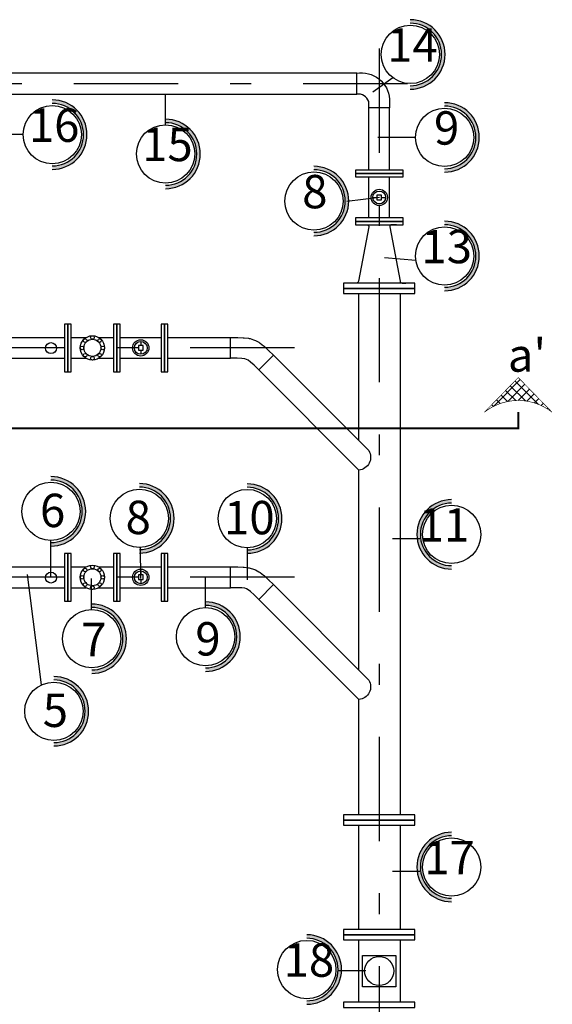
# Model space of a CAD drawing. Extents: x -748 to 4622, y 3367 to 5912.
# Drawn here: x 4211 to 4213, y 5619 to 5623 of the extents above; entities that cross this region are included whole.
import ezdxf

# ---------------------------------------------------------------- set-up
doc = ezdxf.new("R2010")
doc.units = 0
doc.linetypes.add('DASHDOT', pattern=[1, 0.5, -0.25, 0, -0.25])
doc.linetypes.add('PUNTOS2', pattern=[0.1, 0, -0.1])
for name, color, linetype in [('BRIDA', 3, 'Continuous'), ('cotas', 252, 'Continuous'), ('EJES', 1, 'DASHDOT'), ('JUNTA-GIB', 3, 'Continuous'), ('TUBERIA', 2, 'Continuous'), ('VALVULA', 1, 'Continuous')]:
    doc.layers.add(name, color=color, linetype=linetype)
doc.styles.add('COTAS', font='arial.ttf')

# ---------------------------------------------------------------- blocks, each defined once
blk = doc.blocks.new('PI')
blk.add_line((-100.9558120421119, -1.430675656052909), (-100.9558120421119, -1.282118821409068))
blk.add_lwpolyline([(-100.4086644364069, -1.420882878784021), (-100.4086879842234, -1.275976150902408)])
at = {"layer": 'BRIDA'}
for radius, start, end in [(0.06130000000000457, 54.65274141073164, 305.3472585892781), (0.05565000000000353, 63.95801756253219, 296.0419824374806)]:
    blk.add_arc((-101.8859922959171, -1.276001345880996), radius, start, end, dxfattribs=at)
at = {"layer": 'EJES'}
blk.add_lwpolyline([(-99.98196139283668, -1.275740685620263), (-101.8859922959171, -1.276001345880996)], dxfattribs=at)
at = {"layer": 'JUNTA-GIB', "color": 3, "linetype": 'Continuous'}
for points in [[(-101.701020537279, -1.161701345880982), (-101.7170455372791, -1.161701345880982), (-101.7170455372791, -1.390301345881011), (-101.701020537279, -1.390301345881011)], [(-101.684995537279, -1.161701345880982), (-101.701020537279, -1.161701345880982), (-101.701020537279, -1.390301345881011), (-101.684995537279, -1.390301345881011)], [(-101.0689597037847, -1.161701345880982), (-101.0849847037847, -1.161701345880982), (-101.0849847037847, -1.390301345881011), (-101.0689597037847, -1.390301345881011)], [(-101.0529347037846, -1.161701345880982), (-101.0689597037847, -1.161701345880982), (-101.0689597037847, -1.390301345881011), (-101.0529347037846, -1.390301345881011)], [(-100.8339597037846, -1.161701345880968), (-100.8499847037846, -1.161701345880968), (-100.8499847037846, -1.390301345880997), (-100.8339597037846, -1.390301345880997)], [(-100.8179347037846, -1.161701345880968), (-100.8339597037846, -1.161701345880968), (-100.8339597037846, -1.390301345880997), (-100.8179347037846, -1.390301345880997)], [(-100.6049597037986, -1.161701345880968), (-100.6209847037986, -1.161701345880968), (-100.6209847037986, -1.390301345880997), (-100.6049597037986, -1.390301345880997)], [(-100.5889347037986, -1.161701345880968), (-100.6049597037986, -1.161701345880968), (-100.6049597037986, -1.390301345880997), (-100.5889347037986, -1.390301345880997)]]:
    blk.add_lwpolyline(points, close=True, dxfattribs=at)
blk.add_circle((-101.1502276099058, -1.277390391562758), 0.02637744507710899, dxfattribs=at)
at = {"layer": 'TUBERIA'}
for points in [[(-101.8859922959171, -1.226001345880999), (-101.7170455372791, -1.226001345880999)], [(-101.684995537279, -1.226001345880999), (-101.0849847037847, -1.226001345880999)], [(-101.0529347037846, -1.226001345880985), (-100.9813792125372, -1.226001345880999)], [(-100.9215401950319, -1.226001345880999), (-100.8499847037846, -1.226001345880999)], [(-100.8179347037846, -1.226001345880999), (-100.6209847037986, -1.226001345880999)], [(-100.5889347037986, -1.226001345880999), (-100.2889597037986, -1.226001345880999)], [(-101.8859922959171, -1.326001345880993), (-101.7170455372791, -1.326001345880993)], [(-101.684995537279, -1.326001345880993), (-101.0849847037847, -1.326001345880993)], [(-101.0529347037846, -1.326001345880994), (-100.9813792125372, -1.326001345880994)], [(-100.9215401950319, -1.326001345880994), (-100.8499847037846, -1.326001345881008)], [(-100.8179347037846, -1.326001345880994), (-100.6209847037986, -1.326001345880994)], [(-100.5889347037986, -1.326001345880994), (-100.2889597037986, -1.326001345880994)]]:
    blk.add_lwpolyline(points, dxfattribs=at)
blk.add_lwpolyline([(-100.2889597037986, -1.226001345880999), (-100.2553971250875, -1.22614118873997, -0.008332238057197164), (-100.2537311546757, -1.226175897084684), (-100.2279597196233, -1.227142644637095, -0.02261569462746315), (-100.223454350674, -1.227516174179468), (-100.2030568841031, -1.230140203250284, -0.04093851947127537), (-100.1950620691817, -1.231842344573548), (-100.1780380553333, -1.236952295921964, -0.05059021672614347), (-100.1687140657171, -1.240814418876394), (-100.1530629888319, -1.249238933261634, -0.04093851947124967), (-100.1462062053144, -1.253688525434694), (-100.1299275496332, -1.266256243615939, -0.02261569462747233), (-100.1264776474249, -1.269177895279367), (-100.1075708971885, -1.286717458015826, -0.00833223805719267), (-100.1063683357071, -1.287870934485352), (-100.0828329751562, -1.311210982536235), (-100.1535442670695, -1.381922274449491), (-100.1761921083037, -1.359462380473698), (-100.1928291239822, -1.344028422940465), (-100.2040707933272, -1.335349442625326), (-100.211644905109, -1.331272521009706), (-100.2198834298321, -1.3287996341281), (-100.2339694562925, -1.326987539337023), (-100.2566470589295, -1.326136848764347), (-100.2889597037986, -1.326002213917644)], format="xyb", close=True, dxfattribs=at)
blk.add_lwpolyline([(-100.7077982617205, -1.28712624242132), (-100.7077982617205, -1.264876449340801), (-100.7311211458625, -1.264876449340801), (-100.7311211458625, -1.28712624242132)], close=True, dxfattribs=at)
blk.add_lwpolyline([(-100.0828329751681, -1.311210982524184), (-99.62555228733737, -1.768491669821526, -0.5602172831652236), (-99.67354428944235, -1.861921637708829), (-100.1534703025534, -1.381995625157455)], format="xyb", dxfattribs=at)
blk.add_arc((-101.8859922959171, -1.276001345880996), 0.05000000000000426, 89.99999999999838, 269.9999999999976, dxfattribs=at)
at = {"layer": 'VALVULA'}
for p, q in [((-100.7194597037915, -1.245224352706711), (-100.7194597037915, -1.264876449340801)), ((-100.7194597037915, -1.28712624242132), (-100.7194597037915, -1.30677833905541))]:
    blk.add_line(p, q, dxfattribs=at)
for centre, radius in [((-100.9514597037845, -1.276001345880996), 0.05826814742206397), ((-100.9514597037845, -1.226381142237753), 0.008647943592446099), ((-101.0010799076626, -1.276001345880996), 0.008647943592446099), ((-100.986546486445, -1.24091456301947), 0.008647943592446099), ((-100.9514597037845, -1.276001345880996), 0.04097226023717177), ((-100.9163729212079, -1.24091456301947), 0.008647943592446099), ((-100.9018394999903, -1.276001345880996), 0.008647943592446099), ((-100.7194597037915, -1.276001345880996), 0.03916818982112015), ((-100.7194597037915, -1.276001345880996), 0.03077699316900513), ((-100.986546486445, -1.311088128474577), 0.008647943592446099), ((-100.9514597037845, -1.325621549524496), 0.008647943592446099), ((-100.9163729212079, -1.311088128474577), 0.008647943592446099)]:
    blk.add_circle(centre, radius, dxfattribs=at)
blk = doc.blocks.new('B')
at = {"layer": 'BRIDA'}
for radius, start, end in [(0.06130000000000457, 54.65274141073164, 305.3472585892781), (0.05565000000000353, 63.95801756253219, 296.0419824374806)]:
    blk.add_arc((-107.5180498018758, 2.432698592233573), radius, start, end, dxfattribs=at)
at = {"layer": 'EJES'}
blk.add_lwpolyline([(-105.6140188987954, 2.432959252494306), (-107.5180498018758, 2.432698592233573)], dxfattribs=at)
at = {"layer": 'JUNTA-GIB', "color": 3, "linetype": 'Continuous'}
for points in [[(-107.3330780432378, 2.546998592233587), (-107.3491030432378, 2.546998592233587), (-107.3491030432378, 2.318398592233559), (-107.3330780432378, 2.318398592233559)], [(-107.3170530432377, 2.546998592233587), (-107.3330780432378, 2.546998592233587), (-107.3330780432378, 2.318398592233559), (-107.3170530432377, 2.318398592233559)], [(-106.7010172097434, 2.546998592233587), (-106.7170422097434, 2.546998592233587), (-106.7170422097434, 2.318398592233559), (-106.7010172097434, 2.318398592233559)], [(-106.6849922097434, 2.546998592233587), (-106.7010172097434, 2.546998592233587), (-106.7010172097434, 2.318398592233559), (-106.6849922097434, 2.318398592233559)], [(-106.4660172097433, 2.546998592233601), (-106.4820422097433, 2.546998592233601), (-106.4820422097433, 2.318398592233573), (-106.4660172097433, 2.318398592233573)], [(-106.4499922097433, 2.546998592233601), (-106.4660172097433, 2.546998592233601), (-106.4660172097433, 2.318398592233573), (-106.4499922097433, 2.318398592233573)], [(-106.2370172097573, 2.546998592233601), (-106.2530422097573, 2.546998592233601), (-106.2530422097573, 2.318398592233573), (-106.2370172097573, 2.318398592233573)], [(-106.2209922097573, 2.546998592233601), (-106.2370172097573, 2.546998592233601), (-106.2370172097573, 2.318398592233573), (-106.2209922097573, 2.318398592233573)]]:
    blk.add_lwpolyline(points, close=True, dxfattribs=at)
blk.add_circle((-106.7822851158645, 2.431309546551811), 0.02637744507710899, dxfattribs=at)
at = {"layer": 'TUBERIA'}
for points in [[(-107.5180498018758, 2.48269859223357), (-107.3491030432378, 2.48269859223357)], [(-107.3170530432377, 2.48269859223357), (-106.7170422097434, 2.48269859223357)], [(-106.6849922097434, 2.482698592233584), (-106.6134367184959, 2.48269859223357)], [(-106.5535977009906, 2.48269859223357), (-106.4820422097433, 2.48269859223357)], [(-106.4499922097433, 2.48269859223357), (-106.2530422097573, 2.48269859223357)], [(-106.2209922097573, 2.48269859223357), (-105.9210172097573, 2.48269859223357)], [(-107.5180498018758, 2.382698592233576), (-107.3491030432378, 2.382698592233576)], [(-107.3170530432377, 2.382698592233576), (-106.7170422097434, 2.382698592233576)], [(-106.6849922097434, 2.382698592233575), (-106.6134367184959, 2.382698592233575)], [(-106.5535977009906, 2.382698592233575), (-106.4820422097433, 2.382698592233561)], [(-106.4499922097433, 2.382698592233575), (-106.2530422097573, 2.382698592233575)], [(-106.2209922097573, 2.382698592233575), (-105.9210172097573, 2.382698592233575)]]:
    blk.add_lwpolyline(points, dxfattribs=at)
blk.add_lwpolyline([(-105.9210172097573, 2.48269859223357), (-105.8874546310462, 2.482558749374599, -0.008332238057197164), (-105.8857886606344, 2.482524041029885), (-105.860017225582, 2.481557293477474, -0.02261569462746315), (-105.8555118566327, 2.481183763935102), (-105.8351143900619, 2.478559734864286, -0.04093851947127537), (-105.8271195751404, 2.476857593541022), (-105.810095561292, 2.471747642192605, -0.05059021672614347), (-105.8007715716758, 2.467885519238175), (-105.7851204947906, 2.459461004852935, -0.04093851947124967), (-105.7782637112731, 2.455011412679875), (-105.7619850555919, 2.44244369449863, -0.02261569462747233), (-105.7585351533836, 2.439522042835202), (-105.7396284031472, 2.421982480098743, -0.00833223805719267), (-105.7384258416658, 2.420829003629217), (-105.7148904811149, 2.397488955578334), (-105.7856017730282, 2.326777663665078), (-105.8082496142624, 2.349237557640871), (-105.8248866299409, 2.364671515174104), (-105.8361282992859, 2.373350495489243), (-105.8437024110677, 2.377427417104863), (-105.8519409357909, 2.379900303986469), (-105.8660269622512, 2.381712398777546), (-105.8887045648883, 2.382563089350223), (-105.9210172097573, 2.382697724196925)], format="xyb", close=True, dxfattribs=at)
blk.add_lwpolyline([(-106.3398557676792, 2.421573695693249), (-106.3398557676792, 2.443823488773768), (-106.3631786518212, 2.443823488773768), (-106.3631786518212, 2.421573695693249)], close=True, dxfattribs=at)
blk.add_lwpolyline([(-105.7148904811268, 2.397488955590385), (-105.2576097932961, 1.940208268293043, -0.5602172831652236), (-105.3056017954011, 1.84677830040574), (-105.7855278085122, 2.326704312957114)], format="xyb", dxfattribs=at)
blk.add_arc((-107.5180498018758, 2.432698592233573), 0.05000000000000426, 89.99999999999838, 269.9999999999976, dxfattribs=at)
at = {"layer": 'VALVULA'}
for p, q in [((-106.3515172097502, 2.463475585407858), (-106.3515172097502, 2.443823488773768)), ((-106.3515172097502, 2.421573695693249), (-106.3515172097502, 2.401921599059159))]:
    blk.add_line(p, q, dxfattribs=at)
for centre, radius in [((-106.5835172097432, 2.432698592233573), 0.05826814742206397), ((-106.6186039924037, 2.467785375095099), 0.008647943592446099), ((-106.5835172097432, 2.432698592233573), 0.04097226023717177), ((-106.5835172097432, 2.482318795876816), 0.008647943592446099), ((-106.5484304271666, 2.467785375095099), 0.008647943592446099), ((-106.3515172097502, 2.432698592233573), 0.03916818982112015), ((-106.3515172097502, 2.432698592233573), 0.03077699316900513), ((-106.6331374136213, 2.432698592233573), 0.008647943592446099), ((-106.533897005949, 2.432698592233573), 0.008647943592446099), ((-106.6186039924037, 2.397611809639992), 0.008647943592446099), ((-106.5835172097432, 2.383078388590073), 0.008647943592446099), ((-106.5484304271666, 2.397611809639992), 0.008647943592446099)]:
    blk.add_circle(centre, radius, dxfattribs=at)

msp = doc.modelspace()

# ---------------------------------------------------------------- hatches: boundary and pattern name
h = msp.add_hatch(color=190)
edge = h.paths.add_edge_path()
edge.add_arc((4212.622476657156, 5623.326881231977), 0.1665712627842084, -90, 90, ccw=False)
edge.add_line((4212.622476657156, 5623.160309969193), (4212.622476657156, 5623.177022170265))
edge.add_arc((4212.622476657156, 5623.326881231977), 0.1498590617118316, 269.9999999999986, 450.0000000000014)
edge.add_line((4212.622476657156, 5623.476740293689), (4212.622476657156, 5623.493452494761))
h = msp.add_hatch(color=190)
edge = h.paths.add_edge_path()
edge.add_arc((4210.904648222564, 5622.942318889335), 0.1665712627842084, -90, 90, ccw=False)
edge.add_line((4210.904648222564, 5622.775747626551), (4210.904648222564, 5622.792459827623))
edge.add_arc((4210.904648222564, 5622.942318889335), 0.1498590617118316, 269.9999999999986, 450.0000000000014)
edge.add_line((4210.904648222564, 5623.092177951047), (4210.904648222564, 5623.10889015212))
h = msp.add_hatch(color=190)
edge = h.paths.add_edge_path()
edge.add_arc((4212.786932531784, 5622.929048597129), 0.1665712627842084, -90, 90, ccw=False)
edge.add_line((4212.786932531784, 5622.762477334344), (4212.786932531784, 5622.779189535417))
edge.add_arc((4212.786932531784, 5622.929048597129), 0.1498590617118316, 269.9999999999986, 450.0000000000014)
edge.add_line((4212.786932531784, 5623.078907658841), (4212.786932531784, 5623.095619859913))
h = msp.add_hatch(color=190)
edge = h.paths.add_edge_path()
edge.add_arc((4211.44822014176, 5622.849811728843), 0.1665712627842084, -90, 90, ccw=False)
edge.add_line((4211.44822014176, 5622.683240466058), (4211.44822014176, 5622.699952667131))
edge.add_arc((4211.44822014176, 5622.849811728843), 0.1498590617118316, 269.9999999999986, 450.0000000000014)
edge.add_line((4211.44822014176, 5622.999670790555), (4211.44822014176, 5623.016382991627))
h = msp.add_hatch(color=190)
edge = h.paths.add_edge_path()
edge.add_arc((4212.160310422423, 5622.623833038333), 0.1665712627842084, -90, 90, ccw=False)
edge.add_line((4212.160310422423, 5622.457261775548), (4212.160310422423, 5622.473973976621))
edge.add_arc((4212.160310422423, 5622.623833038333), 0.1498590617118316, 269.9999999999986, 450.0000000000014)
edge.add_line((4212.160310422423, 5622.773692100045), (4212.160310422423, 5622.790404301118))
h = msp.add_hatch(color=190)
edge = h.paths.add_edge_path()
edge.add_arc((4212.786932531784, 5622.360436227692), 0.1665712627842084, -90, 90, ccw=False)
edge.add_line((4212.786932531784, 5622.193864964908), (4212.786932531784, 5622.210577165981))
edge.add_arc((4212.786932531784, 5622.360436227692), 0.1498590617118316, 269.9999999999986, 450.0000000000014)
edge.add_line((4212.786932531784, 5622.510295289404), (4212.786932531784, 5622.527007490477))
h = msp.add_hatch(color=190)
edge = h.paths.add_edge_path()
edge.add_arc((4210.898462642137, 5621.136042794964), 0.1665712627842084, 270, 450)
edge.add_line((4210.898462642137, 5621.302614057748), (4210.898462642137, 5621.285901856675))
edge.add_arc((4210.898462642137, 5621.136042794964), 0.1498590617118316, -90.00000000000142, 90.00000000000142, ccw=False)
edge.add_line((4210.898462642137, 5620.986183733252), (4210.898462642137, 5620.969471532179))
h = msp.add_hatch(color=190)
edge = h.paths.add_edge_path()
edge.add_arc((4211.32265473563, 5621.102561572548), 0.1665712627842084, 270, 450)
edge.add_line((4211.32265473563, 5621.269132835332), (4211.32265473563, 5621.25242063426))
edge.add_arc((4211.32265473563, 5621.102561572548), 0.1498590617118316, -90.00000000000142, 90.00000000000142, ccw=False)
edge.add_line((4211.32265473563, 5620.952702510836), (4211.32265473563, 5620.935990309764))
h = msp.add_hatch(color=190)
edge = h.paths.add_edge_path()
edge.add_arc((4211.840178036702, 5621.101491765256), 0.1665712627842084, 270, 450)
edge.add_line((4211.840178036702, 5621.268063028039), (4211.840178036702, 5621.251350826967))
edge.add_arc((4211.840178036702, 5621.101491765256), 0.1498590617118316, -90.00000000000142, 90.00000000000142, ccw=False)
edge.add_line((4211.840178036702, 5620.951632703544), (4211.840178036702, 5620.934920502471))
h = msp.add_hatch(color=190)
edge = h.paths.add_edge_path()
edge.add_arc((4212.820410850838, 5621.025672680342), 0.1665712627842084, 450, 630)
edge.add_line((4212.820410850838, 5620.859101417558), (4212.820410850838, 5620.875813618631))
edge.add_arc((4212.820410850838, 5621.025672680342), 0.1498590617118316, 89.99999999999858, 270.00000000000136, ccw=False)
edge.add_line((4212.820410850838, 5621.175531742054), (4212.820410850838, 5621.192243943126))
h = msp.add_hatch(color=190)
edge = h.paths.add_edge_path()
edge.add_arc((4211.093770443815, 5620.525310702806), 0.1665712627842084, 270, 450)
edge.add_line((4211.093770443815, 5620.69188196559), (4211.093770443815, 5620.675169764518))
edge.add_arc((4211.093770443815, 5620.525310702806), 0.1498590617118316, -90.00000000000142, 90.00000000000142, ccw=False)
edge.add_line((4211.093770443815, 5620.375451641094), (4211.093770443815, 5620.358739440021))
h = msp.add_hatch(color=190)
edge = h.paths.add_edge_path()
edge.add_arc((4211.640025815635, 5620.535218586982), 0.1665712627842084, 270, 450)
edge.add_line((4211.640025815635, 5620.701789849766), (4211.640025815635, 5620.685077648694))
edge.add_arc((4211.640025815635, 5620.535218586982), 0.1498590617118316, -90.00000000000142, 90.00000000000142, ccw=False)
edge.add_line((4211.640025815635, 5620.38535952527), (4211.640025815635, 5620.368647324198))
h = msp.add_hatch(color=190)
edge = h.paths.add_edge_path()
edge.add_arc((4210.912414348373, 5620.177686131846), 0.1665712627842084, 270, 450)
edge.add_line((4210.912414348373, 5620.34425739463), (4210.912414348373, 5620.327545193558))
edge.add_arc((4210.912414348373, 5620.177686131846), 0.1498590617118316, -90.00000000000142, 90.00000000000142, ccw=False)
edge.add_line((4210.912414348373, 5620.027827070135), (4210.912414348373, 5620.011114869062))
h = msp.add_hatch(color=190)
edge = h.paths.add_edge_path()
edge.add_arc((4212.820410850838, 5619.430799496015), 0.1665712627842084, 450, 630)
edge.add_line((4212.820410850838, 5619.26422823323), (4212.820410850838, 5619.280940434302))
edge.add_arc((4212.820410850838, 5619.430799496015), 0.1498590617118316, 89.99999999999858, 270.00000000000136, ccw=False)
edge.add_line((4212.820410850838, 5619.580658557727), (4212.820410850838, 5619.597370758799))
h = msp.add_hatch(color=190)
edge = h.paths.add_edge_path()
edge.add_arc((4212.125806323918, 5618.939192188252), 0.1665712627842084, -90, 90, ccw=False)
edge.add_line((4212.125806323918, 5618.772620925469), (4212.125806323918, 5618.789333126541))
edge.add_arc((4212.125806323918, 5618.939192188252), 0.1498590617118316, 269.9999999999986, 450.0000000000014)
edge.add_line((4212.125806323918, 5619.089051249965), (4212.125806323918, 5619.105763451037))
at = {"layer": 'cotas'}
h = msp.add_hatch(dxfattribs=at)
h.set_pattern_fill('ANSI37', color=31, scale=0.01, style=0)
h.set_pattern_definition([(45.00000000000001, (3138.37644465913, 5558.845074457018), (-0.02245064030267288, 0.02245064030267288), []), (135, (3138.37644465913, 5558.845074457018), (-0.02245064030267288, -0.02245064030267287), [])])
h.paths.add_polyline_path([(4213.140196976366, 5621.777714882251), (4212.97820258124, 5621.611744866455, -0.346179086603906), (4213.302191371493, 5621.611744866455)])

# ---------------------------------------------------------------- linework, layer by layer
for p, q in [((4212.538650340899, 5623.215007363394), (4212.44273867202, 5623.146562485175)), ((4210.764789160852, 5622.942318889335), (4210.257166361711, 5622.942318889335)), ((4212.318141534897, 5622.623039388415), (4212.474967271482, 5622.643064194433)), ((4212.648840729344, 5622.339596020655), (4212.498145502994, 5622.351828627478)), ((4212.668851179869, 5621.003669054675), (4212.537273974998, 5621.003669054675)), ((4211.325769118197, 5620.96209933045), (4211.328604615646, 5620.814955786836)), ((4210.852245286193, 5620.30394079948), (4210.785134953972, 5620.832755098665)), ((4212.668851179869, 5619.408795870348), (4212.537273974998, 5619.408795870348)), ((4212.277365994887, 5618.934688562586), (4212.408943199758, 5618.934688562586))]:
    msp.add_line(p, q)
for points in [[(4212.647073470072, 5622.929048597129), (4212.466116758658, 5622.929048597129)], [(4210.898462642137, 5620.818570135915), (4210.898462642137, 5620.996183733252)], [(4211.840178036702, 5620.961632703544), (4211.840178036702, 5620.808258036712)]]:
    msp.add_lwpolyline(points)
at = {"color": 31, "linetype": 'PUNTOS2', "ltscale": 0.3, "const_width": 0.01}
msp.add_lwpolyline([(4209.083876550336, 5621.611744866455), (4209.083876550336, 5621.534348409893), (4212.304987677093, 5621.534348409893), (4213.140196976366, 5621.534348409893), (4213.140196976366, 5621.611744866455)], dxfattribs=at)
at = {"color": 0, "lineweight": 30}
for centre in [(4212.622476657156, 5623.326881231977), (4210.904648222564, 5622.942318889335), (4212.786932531784, 5622.929048597129), (4211.44822014176, 5622.849811728843), (4212.160310422423, 5622.623833038333), (4212.786932531784, 5622.360436227692), (4210.898462642137, 5621.136042794964), (4211.32265473563, 5621.102561572548), (4211.840178036702, 5621.101491765256), (4212.820410850838, 5621.025672680342), (4211.093770443815, 5620.525310702806), (4211.640025815635, 5620.535218586982), (4210.912414348373, 5620.177686131846), (4212.820410850838, 5619.430799496015), (4212.125806323918, 5618.939192188252)]:
    msp.add_circle(centre, 0.1398590617118316, dxfattribs=at)
at = {"color": 190}
for centre, radius, start, end in [((4212.622476657156, 5623.326881231977), 0.1665712627842084, 270, 90), ((4212.622476657156, 5623.326881231977), 0.1498590617118316, 270, 90), ((4210.904648222564, 5622.942318889335), 0.1665712627842084, 270, 90), ((4210.904648222564, 5622.942318889335), 0.1498590617118316, 270, 90), ((4212.786932531784, 5622.929048597129), 0.1665712627842084, 270, 90), ((4212.786932531784, 5622.929048597129), 0.1498590617118316, 270, 90), ((4211.44822014176, 5622.849811728843), 0.1665712627842084, 270, 90), ((4211.44822014176, 5622.849811728843), 0.1498590617118316, 270, 90), ((4212.160310422423, 5622.623833038333), 0.1665712627842084, 270, 90), ((4212.160310422423, 5622.623833038333), 0.1498590617118316, 270, 90), ((4212.786932531784, 5622.360436227692), 0.1665712627842084, 270, 90), ((4212.786932531784, 5622.360436227692), 0.1498590617118316, 270, 90), ((4210.898462642137, 5621.136042794964), 0.1665712627842084, 270, 90), ((4210.898462642137, 5621.136042794964), 0.1498590617118316, 270, 90), ((4211.32265473563, 5621.102561572548), 0.1665712627842084, 270, 90), ((4211.32265473563, 5621.102561572548), 0.1498590617118316, 270, 90), ((4211.840178036702, 5621.101491765256), 0.1665712627842084, 270, 90), ((4211.840178036702, 5621.101491765256), 0.1498590617118316, 270, 90), ((4212.820410850838, 5621.025672680342), 0.1665712627842084, 90, 270), ((4212.820410850838, 5621.025672680342), 0.1498590617118316, 90, 270), ((4211.093770443815, 5620.525310702806), 0.1665712627842084, 270, 90), ((4211.093770443815, 5620.525310702806), 0.1498590617118316, 270, 90), ((4211.640025815635, 5620.535218586982), 0.1665712627842084, 270, 90), ((4211.640025815635, 5620.535218586982), 0.1498590617118316, 270, 90), ((4210.912414348373, 5620.177686131846), 0.1665712627842084, 270, 90), ((4210.912414348373, 5620.177686131846), 0.1498590617118316, 270, 90), ((4212.820410850838, 5619.430799496015), 0.1665712627842084, 90, 270), ((4212.820410850838, 5619.430799496015), 0.1498590617118316, 90, 270), ((4212.125806323918, 5618.939192188252), 0.1665712627842084, 270, 90), ((4212.125806323918, 5618.939192188252), 0.1498590617118316, 270, 90)]:
    msp.add_arc(centre, radius, start, end, dxfattribs=at)
at = {"layer": 'cotas'}
msp.add_line((4211.44822014176, 5622.989670790555), (4211.44822014176, 5623.136814334168), dxfattribs=at)
at = {"layer": 'cotas', "color": 31, "const_width": 0.003}
msp.add_lwpolyline([(4212.97820258124, 5621.611744866455), (4213.140196976366, 5621.777714882251), (4213.302191371493, 5621.611744866455, 0.346179086603906)], format="xyb", close=True, dxfattribs=at)
at = {"layer": 'cotas'}
msp.add_lwpolyline([(4212.393141467459, 5618.856995253313), (4212.393141467459, 5618.931995253313), (4212.393141467459, 5619.006995253314), (4212.553075707299, 5619.006995253314), (4212.553075707299, 5618.931995253313), (4212.553075707299, 5618.856995253313)], close=True, dxfattribs=at)
msp.add_circle((4212.473108587379, 5618.932225217937), 0.07003288007988849, dxfattribs=at)
at = {"layer": 'EJES'}
for points in [[(4212.473332632075, 5623.354923488272), (4212.473332632075, 5618.136384419833), (4212.473332632075, 5613.740309193873)], [(4209.908558335157, 5623.186842960802), (4212.774778492336, 5623.186842960802)]]:
    msp.add_lwpolyline(points, dxfattribs=at)
at = {"layer": 'JUNTA-GIB', "color": 3, "linetype": 'Continuous'}
for points in [[(4212.359032632075, 5622.771706086794), (4212.359032632075, 5622.755681086795), (4212.587632632074, 5622.755681086795), (4212.587632632074, 5622.771706086794)], [(4212.359032632075, 5622.755681086795), (4212.359032632075, 5622.739656086795), (4212.587632632074, 5622.739656086795), (4212.587632632074, 5622.755681086795)], [(4212.359032632075, 5622.542706086809), (4212.359032632075, 5622.526681086808), (4212.587632632074, 5622.526681086808), (4212.587632632074, 5622.542706086809)], [(4212.359032632075, 5622.526681086808), (4212.359032632075, 5622.510656086808), (4212.587632632074, 5622.510656086808), (4212.587632632074, 5622.526681086808)], [(4212.644832632075, 5622.205256086808), (4212.644832632075, 5622.230656086808), (4212.301832632074, 5622.230656086808), (4212.301832632074, 5622.205256086808)], [(4212.644832632075, 5622.181106086809), (4212.644832632075, 5622.205256086808), (4212.301832632074, 5622.205256086808), (4212.301832632074, 5622.181106086809)], [(4212.644832632075, 5619.655706086808), (4212.644832632075, 5619.681106086809), (4212.301832632074, 5619.681106086809), (4212.301832632074, 5619.655706086808)], [(4212.644832632075, 5619.631556086808), (4212.644832632075, 5619.655706086808), (4212.301832632074, 5619.655706086808), (4212.301832632074, 5619.631556086808)], [(4212.644832632075, 5619.106145253314), (4212.644832632075, 5619.131545253314), (4212.301832632074, 5619.131545253314), (4212.301832632074, 5619.106145253314)], [(4212.644832632075, 5619.081995253314), (4212.644832632075, 5619.106145253314), (4212.301832632074, 5619.106145253314), (4212.301832632074, 5619.081995253314)], [(4212.644608587378, 5618.756595253313), (4212.644608587378, 5618.781995253314), (4212.301608587379, 5618.781995253314), (4212.301608587379, 5618.756595253313)]]:
    msp.add_lwpolyline(points, close=True, dxfattribs=at)
at = {"layer": 'TUBERIA'}
for p, q in [((4212.373332632074, 5621.33403888977), (4212.373332632074, 5620.375637808883)), ((4212.373141467458, 5619.081995253314), (4212.373141467458, 5618.781995253314)), ((4212.573075707298, 5619.081995253314), (4212.573075707298, 5618.781995253314)), ((4212.573075707298, 5618.781995253314), (4212.373141467458, 5618.781995253314))]:
    msp.add_line(p, q, dxfattribs=at)
for points in [[(4212.365215299038, 5623.236814334168), (4210.365215299038, 5623.236814334168)], [(4210.365215299038, 5623.136814334168), (4212.365215299038, 5623.136814334168)], [(4212.423332632075, 5622.771706086794), (4212.423332632075, 5623.071681086794)], [(4212.523332632074, 5622.771706086794), (4212.523332632074, 5623.071681086794)], [(4212.423332632075, 5622.542706086809), (4212.423332632075, 5622.739656086795)], [(4212.523332632074, 5622.542706086809), (4212.523332632074, 5622.739656086795)], [(4212.373332632074, 5622.181106086809), (4212.373332632074, 5621.475460859706)], [(4212.573332632075, 5622.181106086809), (4212.573332632075, 5619.681106086809)], [(4212.373332632074, 5621.33403888977), (4212.373332632074, 5621.288672180901)], [(4212.373332632074, 5620.234215838947), (4212.373332632074, 5619.681106086809)], [(4212.373141467458, 5619.631556086808), (4212.373141467458, 5619.131545253314)], [(4212.573075707298, 5619.631556086808), (4212.573075707298, 5619.131545253314)]]:
    msp.add_lwpolyline(points, dxfattribs=at)
msp.add_lwpolyline([(4212.423137964704, 5623.071681086794), (4212.422943297335, 5623.100716525521, 0.3542359559945811), (4212.365215299038, 5623.136814334168), (4212.365215299038, 5623.236871587437, -0.4399798819532262), (4212.523143078743, 5623.112615718119), (4212.523332632074, 5623.071681086794)], format="xyb", close=True, dxfattribs=at)
msp.add_lwpolyline([(4212.484457528615, 5622.652842528872), (4212.462207735534, 5622.652842528872), (4212.462207735534, 5622.62951964473), (4212.484457528615, 5622.62951964473)], close=True, dxfattribs=at)
for points in [[(4212.390524571787, 5622.510656086808), (4212.413332632075, 5622.510656086808, -0.4465752923828816), (4212.423273054115, 5622.499566128251), (4212.373332632074, 5622.239566128251, -0.3825758054426688), (4212.363392210034, 5622.230656086808), (4212.345831866291, 5622.230656086808)], [(4212.556140692363, 5622.510656086808), (4212.533332632074, 5622.510656086808, 0.4465752923828816), (4212.523392210034, 5622.499566128251), (4212.573332632075, 5622.239566128251, 0.3825758054426688), (4212.583273054115, 5622.230656086808), (4212.600833397859, 5622.230656086808)]]:
    msp.add_lwpolyline(points, format="xyb", dxfattribs=at)
at = {"layer": 'VALVULA'}
for p, q in [((4212.4425556389, 5622.641181086801), (4212.462207735534, 5622.641181086801)), ((4212.484457528615, 5622.641181086801), (4212.50410962525, 5622.641181086801))]:
    msp.add_line(p, q, dxfattribs=at)
for radius in [0.03916818982112015, 0.03077699316900513]:
    msp.add_circle((4212.473332632075, 5622.641181086801), radius, dxfattribs=at)

# ---------------------------------------------------------------- block references
at = {"layer": 'cotas'}
for name, p in [('B', (4317.680747758001, 5619.487260589363)), ('PI', (4312.048690252042, 5622.095960527478))]:
    msp.add_blockref(name, p, dxfattribs=at)

# ---------------------------------------------------------------- texts
at = {"color": 5, "char_height": 0.16, "style": 'COTAS'}
for s, insert, width, attachment_point in [('14', (4212.511462545132, 5623.242274615763), 1.63668613920454, 7), ('16', (4210.792504826886, 5622.85771227312), 1.63668613920454, 7), ('9', (4212.736151311849, 5622.844441980914), 1.63668613920454, 7), ('15', (4211.336076746084, 5622.765205112628), 1.63668613920454, 7), ('8', (4212.103750889615, 5622.539226422118), 1.63668613920454, 7), ('13', (4212.67591841976, 5622.275829611477), 1.63668613920454, 7), ('6', (4210.845826827437, 5621.220649411179), 1.63668613920454, 1), ('8', (4211.256598791257, 5621.187168188763), 1.63668613920454, 1), ('10', (4211.729163924678, 5621.18609838147), 1.63668613920454, 1), ('11', (4212.905038373558, 5620.941066064127), 1.636686139204539, 9), ('7', (4211.0436098586, 5620.601626436054), 1.63668613920454, 1), ('9', (4211.591095897846, 5620.604938962089), 1.63668613920454, 1), ('5', (4210.859047080534, 5620.262292748062), 1.63668613920454, 1), ('17', (4212.931424962862, 5619.3461928798), 0.2364904556773806, 9), ('18', (4212.014792211894, 5618.854585572038), 0.2658129779938005, 7)]:
    msp.add_mtext(s, dxfattribs=dict(at, insert=insert, width=width, attachment_point=attachment_point))
at = {"color": 31, "insert": (4213.090202916577, 5621.96543981733), "char_height": 0.16, "width": 1.63668613920454, "attachment_point": 1, "style": 'COTAS'}
msp.add_mtext("{\\fDutch801 Rm BT|b0|i0|c0|p18;a'}", dxfattribs=at)

doc.saveas('drawing.dxf')
